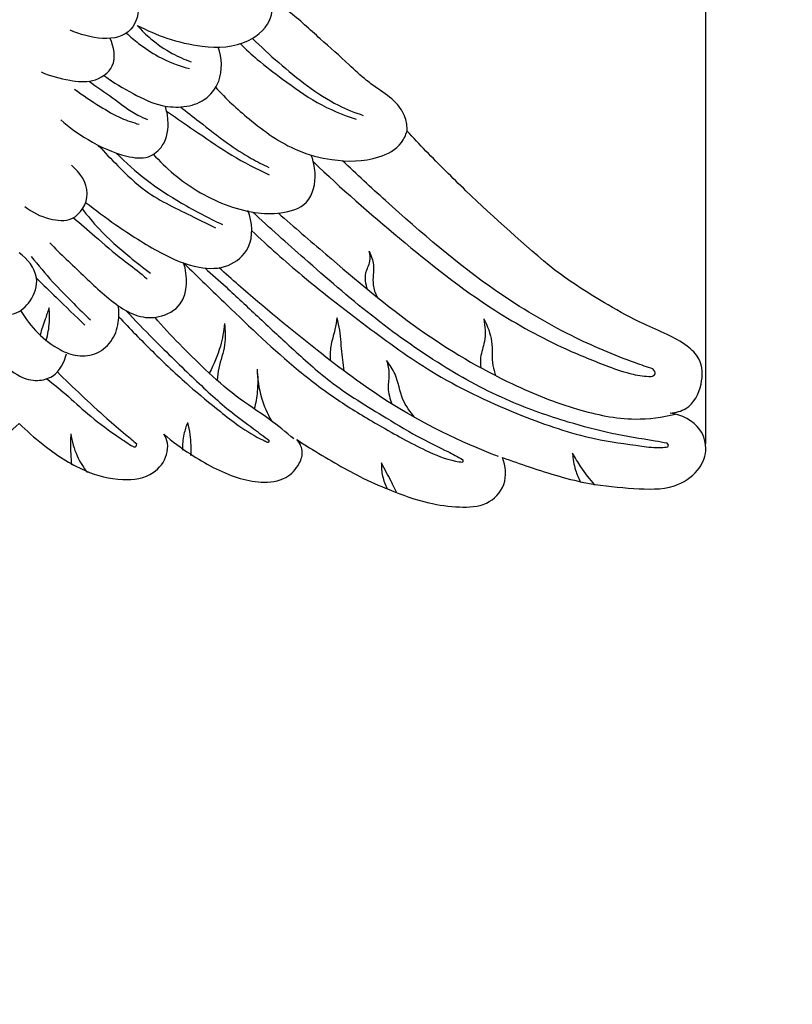
# Model space of a CAD drawing. Units: millimetres. Extents: x -5 to 735, y -4 to 1339.
# Drawn here: x 398 to 485, y 824 to 935 of the extents above; entities that cross this region are included whole.
import ezdxf

# ---------------------------------------------------------------- set-up
doc = ezdxf.new("R2010")
doc.units = ezdxf.units.MM
doc.styles.add('Arial', font='arial.ttf')
doc.dimstyles.new('Default', dxfattribs={"dimtxt": 10, "dimasz": 7, "dimexe": 0.5, "dimexo": 0.5, "dimgap": 0.25, "dimtad": 1, "dimtoh": 1, "dimdec": 0, "dimzin": 1, "dimdsep": 46, "dimtxsty": 'Arial', "dimcen": 0.5, "dimazin": 0, "dimtfac": 1, "dimtdec": 4, "dimtix": 1, "dimtmove": 1, "dimatfit": 3, "dimfxl": 1, "dimtolj": 1, "dimtzin": 1, "dimarcsym": 0})

# ---------------------------------------------------------------- blocks, each defined once
blk = doc.blocks.new('*D403')
at = {"color": 0, "lineweight": -2, "transparency": 16777216}
for p, q in [((235.17, 887.36), (235.17, 999.18)), ((475.17, 887.16), (475.17, 999.18)), ((242.17, 998.68), (468.17, 998.68))]:
    blk.add_line(p, q, dxfattribs=at)
at = {"color": 0, "transparency": 16777216}
for points in [[(242.17, 999.85), (242.17, 997.51), (235.17, 998.68)], [(468.17, 999.85), (468.17, 997.51), (475.17, 998.68)]]:
    blk.add_solid(points, dxfattribs=at)
at = {"layer": 'Defpoints', "color": 0, "transparency": 16777216}
for p in [(475.17, 998.68), (235.17, 886.86), (475.17, 886.66)]:
    blk.add_point(p, dxfattribs=at)
at = {"color": 0, "transparency": 16777216, "insert": (355.17, 1004.04), "char_height": 10, "attachment_point": 5, "style": 'Arial'}
blk.add_mtext('\\A1;240', dxfattribs=at)
blk = doc.blocks.new('M-013_240_128')
for points, knots in [([(18.54, 12.68), (19.34, 12.62), (22, 12.58), (25.78, 13.87), (29.42, 16.66), (31.31, 19.81), (31.51, 22.94), (31.03, 24.45), (30.68, 25.14), (31.54, 25.85), (33.39, 27.38), (36.52, 29.77), (39.47, 32.6), (41.51, 34.51), (42.43, 35.39), (43.27, 34.55), (45.58, 32.56), (49.37, 29.97), (53.77, 28.82), (57.48, 29.29), (59.09, 31.43), (59.26, 33.11), (58.94, 33.86), (58.75, 34.16), (59.69, 33.35), (62.29, 31.47), (65.97, 29.43), (69.71, 28.63), (72.45, 28.93), (74.02, 30.59), (74.54, 32.31), (74.05, 33.22), (73.75, 33.56), (74.22, 33.25), (75.62, 32.35), (77.98, 30.94), (80.94, 29.29), (84.46, 27.74), (88.19, 26.38), (91.9, 25.89), (95.18, 25.99), (97.53, 28.41), (97.27, 30.59), (96.92, 31.54), (97.92, 31.17), (101.15, 30.06), (106.05, 28.52), (111.56, 28.03), (115.92, 27.84), (118.96, 29.72), (120.12, 32.29), (119.29, 35.34), (117.1, 36.35), (115.83, 36.56), (116.45, 36.6), (118.18, 37.03), (119.56, 39.64), (119.46, 42.52), (117.62, 44.35), (115.4, 45.46), (112.32, 46.8), (108.03, 49.11), (104.76, 51.24), (102.83, 52.65), (99.38, 55.52), (94.46, 59.93), (89.03, 65.31), (86.86, 67.6), (86.16, 68.35), (86.18, 68.86), (86.04, 70.04), (84.87, 71.78), (83.16, 72.93), (81.29, 74.23), (79.24, 76.25), (76.26, 78.8), (73.5, 81.43), (71.53, 82.72), (70.87, 83.11), (70.67, 83.69), (70.07, 84.82), (68.59, 85.98), (66.72, 86.95), (64.32, 88.04), (61.01, 90.17), (56.68, 91.81), (51.84, 92.47), (47.48, 92.22), (43.91, 91.32), (41.37, 90.29), (39.55, 89.19), (38.6, 88.34), (38.1, 87.8), (37.93, 88.44), (37.47, 89.6), (36.76, 90.64), (36.38, 91.08), (36.38, 91.2), (36.31, 91.97), (35.96, 93.28), (35.08, 94.63), (34.4, 95.26), (34.1, 95.49), (34, 96.04), (33.81, 97), (33.58, 97.95), (33.47, 98.37), (33.46, 98.97), (33.38, 101.28), (33.04, 105.04), (32.35, 109.24), (30.12, 113.72), (27.85, 116.47), (25.98, 118.07), (24.76, 119.36), (20.46, 123.04), (11.78, 126.9), (4.21, 127.99), (0.5, 128), (-2.2, 128.03), (-7.52, 127.6), (-14.1, 125.06), (-22, 122.2), (-28.25, 114.85), (-33.19, 105.28), (-33.95, 96.63), (-33.61, 91.59), (-33.51, 89.81), (-34.1, 89.33), (-35.18, 88.09), (-35.64, 85.44), (-35.45, 83.56), (-35.14, 82.55), (-35.69, 84.04), (-37.49, 87.32), (-42.52, 91.23), (-48.99, 92.47), (-54.67, 92.29), (-58.87, 91.14), (-62.79, 89.31), (-65.88, 87.42), (-68.74, 86.1), (-70.35, 84.98), (-70.96, 83.76), (-71.15, 83.17), (-71.5, 82.95), (-72.4, 82.35), (-74.13, 81.09), (-76.25, 79.21), (-78.68, 76.96), (-80.93, 74.79), (-83.26, 73.07), (-85.26, 71.72), (-86.38, 69.99), (-86.44, 68.87), (-86.41, 68.47), (-87.19, 67.59), (-88.85, 65.8), (-92.68, 62.03), (-95.69, 59.12), (-97.85, 57.12)], [1369.831017, 1369.831017, 1369.831017, 1369.831017, 1372.930414, 1380.150133, 1384.708999, 1390.617139, 1393.634027, 1396.631673, 1396.631673, 1396.631673, 1400.964928, 1405.928975, 1411.873894, 1416.793469, 1416.793469, 1416.793469, 1421.391529, 1428.64136, 1434.301938, 1438.846543, 1442.103529, 1443.797626, 1445.170916, 1445.170916, 1445.170916, 1449.985331, 1457.629369, 1461.193014, 1464.804795, 1467.666249, 1469.589384, 1471.343291, 1471.343291, 1471.343291, 1473.515734, 1477.794819, 1481.987808, 1486.640086, 1492.74318, 1497.2456, 1501.212048, 1504.917466, 1508.848894, 1508.848894, 1508.848894, 1512.989184, 1522.10331, 1528.589184, 1534.493585, 1538.570048, 1541.620096, 1544.805424, 1549.770294, 1549.770294, 1549.770294, 1552.14895, 1556.293039, 1560.01752, 1562.531277, 1565.889526, 1569.643836, 1575.526742, 1584.767495, 1584.767495, 1584.767495, 1602.167751, 1610.37131, 1614.390313, 1614.390313, 1614.390313, 1616.340367, 1618.899218, 1622.214069, 1624.269935, 1627.713752, 1633.348793, 1639.485044, 1642.455645, 1642.455645, 1642.455645, 1644.811899, 1647.299276, 1649.589114, 1652.988219, 1657.516617, 1664.799542, 1670.719864, 1676.349785, 1681.604642, 1684.941601, 1686.946691, 1689.819258, 1689.819258, 1689.819258, 1692.380632, 1694.638854, 1694.638854, 1694.638854, 1695.091142, 1697.649331, 1699.780406, 1701.242284, 1701.242284, 1701.242284, 1703.387938, 1705.036959, 1705.036959, 1705.036959, 1707.381356, 1713.979779, 1719.725343, 1723.703325, 1733.262451, 1733.262451, 1733.262451, 1740.122016, 1754.999149, 1769.393812, 1769.393812, 1769.393812, 1779.855595, 1789.76086, 1796.714051, 1812.109154, 1825.428009, 1838.155272, 1845.065034, 1845.065034, 1845.065034, 1848.025205, 1851.143042, 1855.222851, 1855.222851, 1855.222851, 1861.35184, 1869.478277, 1878.986366, 1886.279261, 1891.355529, 1895.747506, 1903.013286, 1905.337167, 1908.013116, 1910.424338, 1910.424338, 1910.424338, 1912.006711, 1914.619024, 1918.714726, 1922.975496, 1927.48641, 1930.807805, 1934.190976, 1936.825667, 1938.410375, 1938.410375, 1938.410375, 1942.986483, 1947.848374, 1959.235764, 1959.235764, 1959.235764, 1959.235764]), ([(50.91, 86.14), (51.96, 85.95), (53.84, 85.11), (56.33, 82.86), (54.9, 77.84), (50.29, 78.81), (48.2, 79.71)], [0, 0, 0, 0, 4.149072, 7.973792, 11.704327, 20.546944, 20.546944, 20.546944, 20.546944]), ([(55.73, 80.27), (56.81, 79.7), (59.2, 78.69), (63.41, 77.67), (67.94, 77.79), (71.02, 80.54), (70.98, 82.5), (70.87, 83.11)], [0, 0, 0, 0, 4.722119, 9.988863, 16.789958, 21.565239, 23.979585, 23.979585, 23.979585, 23.979585]), ([(55.73, 80.27), (56.22, 79.72), (57.43, 78.53), (59.49, 77.13), (61.09, 76.42), (61.81, 76.16)], [0, 0, 0, 0, 2.825588, 6.585798, 9.569744, 9.569744, 9.569744, 9.569744]), ([(54.55, 79.4), (54.98, 78.99), (56.11, 78.03), (58.38, 76.49), (60.4, 75.72), (61.62, 75.41)], [0, 0, 0, 0, 2.301068, 5.730083, 10.585451, 10.585451, 10.585451, 10.585451]), ([(44.92, 75.01), (45.94, 74.55), (47.87, 74.07), (50.79, 73.72), (53.58, 75.54), (53.12, 77.85), (52.69, 78.8)], [0, 0, 0, 0, 4.354727, 7.650983, 11.239803, 15.25914, 15.25914, 15.25914, 15.25914]), ([(52.07, 74.56), (53.08, 73.81), (55.18, 72.57), (58.16, 71.12), (61.02, 70.96), (63.51, 71.71), (65.45, 74.23), (65.29, 76.6), (64.88, 77.81)], [0, 0, 0, 0, 4.874916, 9.47856, 12.640579, 15.774132, 19.177542, 24.132277, 24.132277, 24.132277, 24.132277]), ([(67.37, 78.19), (67.99, 77.58), (69.5, 76.17), (72.42, 73.99), (75.96, 71.41), (78.91, 70.18), (80.42, 69.68)], [0, 0, 0, 0, 3.356352, 8.026087, 14.107744, 20.288153, 20.288153, 20.288153, 20.288153]), ([(68.73, 78.8), (69.69, 77.86), (71.7, 76.01), (74.88, 73.41), (78.04, 71.32), (80.27, 70.43), (81.23, 70.12)], [0, 0, 0, 0, 5.212445, 10.590275, 15.913473, 19.827433, 19.827433, 19.827433, 19.827433]), ([(50.32, 73.97), (51.19, 73.34), (53.04, 72.11), (55.09, 70.43), (56.53, 69.81), (56.9, 69.67)], [0, 0, 0, 0, 4.148361, 8.642602, 10.17457, 10.17457, 10.17457, 10.17457]), ([(64.57, 73.29), (65.74, 72), (68.61, 69.37), (72.93, 66.22), (78.09, 64.88), (82.27, 64.88), (85.39, 66.48), (86.02, 67.89), (86.16, 68.35)], [0, 0, 0, 0, 6.719079, 15.141992, 20.313562, 27.153172, 31.048148, 32.929586, 32.929586, 32.929586, 32.929586]), ([(48.69, 73.08), (49.62, 72.37), (51.34, 71.23), (53.75, 69.82), (55.29, 69.3), (55.97, 69.11)], [0, 0, 0, 0, 4.51565, 8.030899, 10.777564, 10.777564, 10.777564, 10.777564]), ([(47.12, 69.61), (48.07, 68.77), (50.42, 67.11), (53.72, 65.56), (56.96, 65.1), (59.03, 66.85), (59.37, 69.17), (59.07, 70.67), (58.9, 71.17)], [0, 0, 0, 0, 4.919466, 11.056671, 14.215731, 16.798916, 20.639662, 22.689906, 22.689906, 22.689906, 22.689906]), ([(60.63, 71.07), (61.33, 70.52), (63.09, 69.15), (65.66, 67.1), (68.29, 65.39), (69.9, 64.57), (70.57, 64.26)], [0, 0, 0, 0, 3.454028, 8.644262, 12.750007, 15.608106, 15.608106, 15.608106, 15.608106]), ([(59.06, 70.61), (60.26, 69.76), (62.7, 68.1), (66.43, 65.5), (69.19, 64.09), (70.63, 63.43)], [0, 0, 0, 0, 5.661472, 11.469916, 17.619937, 17.619937, 17.619937, 17.619937]), ([(51.36, 66.74), (52.07, 65.95), (53.8, 64.18), (57.06, 60.98), (61.13, 59.2), (63.75, 57.83), (64.57, 57.44)], [0, 0, 0, 0, 4.124054, 9.589807, 17.562622, 21.088717, 21.088717, 21.088717, 21.088717]), ([(53.39, 65.87), (54.44, 64.8), (56.75, 62.73), (60.82, 60.11), (63.77, 58.54), (65.34, 57.82)], [0, 0, 0, 0, 5.787533, 11.994969, 18.714484, 18.714484, 18.714484, 18.714484]), ([(57.55, 65.76), (58.97, 64.14), (62.44, 61.25), (67.67, 59.14), (71.96, 58.96), (75.36, 59.96), (76, 63.22), (75.61, 64.98), (75.36, 65.59)], [0, 0, 0, 0, 8.34415, 17.306535, 21.085638, 25.141424, 29.617351, 32.174103, 32.174103, 32.174103, 32.174103]), ([(43.09, 59.86), (43.88, 59.19), (45.59, 58.37), (48.82, 58.02), (50.91, 61.52), (49.26, 63.69), (48.35, 64.49)], [0, 0, 0, 0, 4.030672, 7.254688, 11.535479, 16.252572, 16.252572, 16.252572, 16.252572]), ([(75.6, 64.88), (78.72, 61.89), (85.36, 56.1), (94.66, 48.68), (102.82, 44.21), (108.14, 42.05), (111.34, 40.91), (113, 40.7), (113.68, 40.66)], [0, 0, 0, 0, 16.776623, 34.154389, 45.978852, 52.680624, 56.438971, 59.103641, 59.103641, 59.103641, 59.103641]), ([(113.87, 41.53), (113.22, 41.74), (110.09, 42.82), (104.03, 45.39), (94.32, 51.2), (86.08, 58.35), (80.47, 63.48), (78.88, 65.01)], [0, 0, 0, 0, 2.680216, 12.824625, 25.440884, 46.402034, 54.942696, 54.942696, 54.942696, 54.942696]), ([(49.93, 60.31), (51.04, 59.43), (53.77, 57.42), (57.93, 54.76), (62.18, 52.8), (66.02, 52.8), (68.99, 55.31), (68.71, 58.09), (68.22, 59.4)], [0, 0, 0, 0, 5.470143, 13.146115, 19.15904, 23.397232, 27.300837, 32.708663, 32.708663, 32.708663, 32.708663]), ([(49.56, 59.56), (50.15, 58.79), (51.78, 56.83), (54.43, 54.49), (56.45, 52.92), (57.25, 52.33)], [0, 0, 0, 0, 3.763018, 9.829064, 13.680223, 13.680223, 13.680223, 13.680223]), ([(115.48, 33.15), (115.02, 33.23), (112.94, 33.61), (109.18, 34.17), (103.72, 35.67), (97.17, 37.92), (89.7, 41.98), (82.01, 47.49), (75.09, 53.5), (70.67, 57.45), (68.75, 59.23)], [0, 0, 0, 0, 1.781664, 8.192272, 14.733799, 23.726956, 34.957059, 47.550489, 60.334615, 70.500108, 70.500108, 70.500108, 70.500108]), ([(71.66, 59.1), (73.42, 57.54), (78.63, 53.08), (86.96, 45.98), (96.65, 40.23), (104.89, 36.93), (111.19, 35.58), (114.95, 36.07), (116.44, 36.43)], [0, 0, 0, 0, 9.129773, 26.61098, 42.382289, 52.501354, 61.017987, 66.981586, 66.981586, 66.981586, 66.981586]), ([(48.55, 58.58), (49.36, 57.89), (51.23, 56.33), (53.71, 54.08), (55.8, 52.62), (56.68, 51.84), (56.87, 51.67)], [0, 0, 0, 0, 4.121993, 9.436138, 12.972844, 13.982417, 13.982417, 13.982417, 13.982417]), ([(68.65, 57.11), (70.51, 55.37), (74.85, 51.51), (81.8, 46.13), (89.82, 40.37), (98.39, 36.39), (106.23, 33.68), (111.54, 32.98), (114.32, 32.59), (115.3, 32.71), (115.55, 32.75)], [0, 0, 0, 0, 9.850055, 22.53364, 34.059257, 48.037919, 59.030749, 66.020904, 68.820538, 69.811599, 69.811599, 69.811599, 69.811599]), ([(45.88, 55.75), (47.1, 54.5), (49.66, 52.12), (52.76, 49.09), (55.72, 47.34), (58.36, 47.21), (61.56, 48.95), (61.44, 52.03), (60.98, 53.51)], [0, 0, 0, 0, 6.776838, 13.562164, 16.79222, 19.834287, 23.483614, 29.49666, 29.49666, 29.49666, 29.49666]), ([(36.4, 50.15), (37.12, 49.2), (38.83, 47.88), (41.9, 47.39), (43.96, 49.19), (44.89, 52.11), (43.37, 53.95), (42.45, 54.61)], [0, 0, 0, 0, 4.609072, 8.074346, 10.984839, 14.46914, 18.881952, 18.881952, 18.881952, 18.881952]), ([(81.71, 50.5), (81.51, 51.09), (81.28, 52.24), (82.1, 53.55), (81.98, 54.42), (81.9, 54.79)], [0, 0, 0, 0, 2.396669, 4.193716, 5.651034, 5.651034, 5.651034, 5.651034]), ([(81.9, 54.79), (82.12, 54.3), (82.59, 53.06), (82.13, 51.26), (82.58, 50.07), (82.78, 49.63)], [0, 0, 0, 0, 2.066802, 4.976911, 6.84237, 6.84237, 6.84237, 6.84237]), ([(43.8, 54.21), (44.57, 53.23), (46.1, 51.4), (48.39, 49.08), (49.83, 47.67), (50.46, 47.07)], [0, 0, 0, 0, 4.817635, 9.26081, 12.6296, 12.6296, 12.6296, 12.6296]), ([(61, 53.46), (62.59, 51.88), (66.85, 47.8), (72.5, 42.34), (78.39, 37.9), (83.26, 35), (87.53, 32.62), (90.71, 31.25), (92.15, 31.05), (92.41, 31.02)], [0, 0, 0, 0, 8.666951, 22.899717, 30.42918, 37.198854, 44.845727, 49.439709, 50.456099, 50.456099, 50.456099, 50.456099]), ([(63.39, 52.9), (64.18, 52.2), (66.18, 50.42), (69.38, 47.37), (73.26, 43.81), (77.83, 39.6), (83, 36.52), (87.39, 33.81), (90.36, 32.44), (91.88, 31.62), (92.43, 31.32)], [0, 0, 0, 0, 4.107633, 10.377945, 17.123817, 24.567805, 34.358965, 40.349712, 44.596271, 47.024691, 47.024691, 47.024691, 47.024691]), ([(96.47, 31.64), (92.15, 33.31), (84.96, 36.81), (75.55, 43.92), (69.3, 49.08), (65.7, 52.28), (64.97, 52.93)], [0, 0, 0, 0, 17.952513, 30.728143, 45.630315, 49.400453, 49.400453, 49.400453, 49.400453]), ([(44.39, 51.76), (45.14, 51.03), (46.95, 49.27), (48.78, 47.5), (49.85, 46.47)], [0, 0, 0, 0, 4.039452, 9.833333, 9.833333, 9.833333, 9.833333]), ([(42.59, 48.12), (43.14, 47.19), (44.46, 45.52), (46.69, 43.76), (49.03, 42.85), (51.34, 43.13), (53.12, 44.77), (53.72, 46.82), (53.69, 48.14), (53.61, 48.66)], [0, 0, 0, 0, 4.171069, 8.171402, 10.862502, 13.720698, 16.694157, 19.691545, 21.743774, 21.743774, 21.743774, 21.743774]), ([(45.81, 48.42), (45.66, 47.99), (45.32, 46.98), (44.98, 45.96), (44.79, 45.37)], [0, 0, 0, 0, 1.746947, 4.153692, 4.153692, 4.153692, 4.153692]), ([(45.49, 44.76), (45.68, 45.42), (45.9, 46.65), (45.87, 47.88), (45.81, 48.42)], [0, 0, 0, 0, 2.692, 4.769987, 4.769987, 4.769987, 4.769987]), ([(54.48, 48.1), (55.51, 47.01), (58.04, 44.38), (62, 40.54), (65.69, 37.11), (68.62, 34.97), (70.02, 33.92), (70.61, 33.48)], [0, 0, 0, 0, 5.809832, 14.126618, 21.381693, 25.338948, 28.178264, 28.178264, 28.178264, 28.178264]), ([(53.68, 47.41), (54.9, 46.09), (57.49, 43.44), (61.28, 39.83), (64.6, 37.12), (67.32, 34.96), (69.15, 33.86), (70.29, 33.34), (70.45, 33.27)], [0, 0, 0, 0, 7.013788, 14.345433, 20.266889, 23.636244, 27.806667, 28.496787, 28.496787, 28.496787, 28.496787]), ([(73.41, 33.65), (72.51, 34.4), (70.42, 36.12), (66.81, 38.36), (62.51, 42.26), (59.51, 45.29), (57.73, 47.35)], [0, 0, 0, 0, 4.544411, 10.477455, 16.421687, 26.986778, 26.986778, 26.986778, 26.986778]), ([(65.57, 46.65), (65.5, 45.79), (65.15, 43.85), (64.4, 42.02), (63.87, 41.06)], [0, 0, 0, 0, 3.33359, 7.602318, 7.602318, 7.602318, 7.602318]), ([(65.57, 46.65), (65.68, 45.85), (65.77, 44.11), (64.95, 42.07), (64.79, 40.71), (64.74, 40.25)], [0, 0, 0, 0, 3.116993, 6.602284, 8.392579, 8.392579, 8.392579, 8.392579]), ([(78.26, 47.31), (78.2, 46.86), (78.03, 45.76), (77.49, 44.21), (77.48, 43.01), (77.51, 42.49)], [0, 0, 0, 0, 1.755681, 4.299164, 6.328146, 6.328146, 6.328146, 6.328146]), ([(79.09, 41.29), (78.98, 42.14), (78.72, 43.89), (78.65, 45.93), (78.33, 47.07), (78.26, 47.31)], [0, 0, 0, 0, 3.300723, 6.893244, 7.858781, 7.858781, 7.858781, 7.858781]), ([(94.82, 47.17), (94.96, 46.33), (95.1, 44.82), (94.38, 43.06), (94.44, 42.04), (94.48, 41.66)], [0, 0, 0, 0, 3.302854, 5.705338, 7.19488, 7.19488, 7.19488, 7.19488]), ([(94.82, 47.17), (95.22, 46.37), (95.94, 44.65), (95.64, 42.4), (96.03, 41.15), (96.15, 40.77)], [0, 0, 0, 0, 3.494943, 6.984768, 8.527255, 8.527255, 8.527255, 8.527255]), ([(38.79, 44.81), (39.2, 44.05), (40.28, 42.53), (42.12, 40.67), (44.41, 40.06), (46.7, 40.69), (47.55, 42.28), (47.77, 43.25)], [0, 0, 0, 0, 3.352079, 7.225306, 9.868112, 12.115457, 15.958561, 15.958561, 15.958561, 15.958561]), ([(87.04, 36.05), (86.52, 36.67), (85.4, 38.16), (85.14, 40.65), (84.22, 41.99), (83.85, 42.47)], [0, 0, 0, 0, 3.162931, 7.018047, 9.348935, 9.348935, 9.348935, 9.348935]), ([(83.85, 42.47), (84, 41.99), (84.24, 40.97), (83.9, 39.31), (84.23, 38.16), (84.45, 37.58)], [0, 0, 0, 0, 1.927558, 3.989432, 6.410114, 6.410114, 6.410114, 6.410114]), ([(46.74, 41.21), (47.63, 40.32), (49.47, 38.54), (52.02, 36.18), (54.15, 34.4), (55.27, 33.44), (55.69, 33.08)], [0, 0, 0, 0, 4.893854, 9.902042, 13.504196, 15.629069, 15.629069, 15.629069, 15.629069]), ([(69.25, 41.52), (69.35, 40.68), (69.36, 39.16), (69.1, 37.67), (68.94, 37.03)], [0, 0, 0, 0, 3.293928, 5.846252, 5.846252, 5.846252, 5.846252]), ([(69.25, 41.52), (69.28, 40.43), (69.59, 38.38), (70.41, 36.5), (70.87, 35.68)], [0, 0, 0, 0, 4.249411, 7.902071, 7.902071, 7.902071, 7.902071]), ([(113.68, 40.66), (113.86, 40.71), (114.35, 40.93), (114.02, 41.38), (113.87, 41.53)], [0, 0, 0, 0, 0.707647, 1.513916, 1.513916, 1.513916, 1.513916]), ([(45.55, 40.43), (46.37, 39.77), (48.06, 38.4), (50.62, 35.99), (53.12, 34.19), (54.75, 33.11), (55.27, 32.77)], [0, 0, 0, 0, 4.097121, 8.432583, 13.59581, 16.017858, 16.017858, 16.017858, 16.017858]), ([(61.42, 35.49), (61.25, 35.06), (60.93, 34.04), (60.84, 32.96), (60.85, 32.36)], [0, 0, 0, 0, 1.805191, 4.143204, 4.143204, 4.143204, 4.143204]), ([(61.42, 35.49), (61.54, 35.04), (61.78, 33.81), (61.81, 32.54), (61.76, 31.76)], [0, 0, 0, 0, 1.81162, 4.863437, 4.863437, 4.863437, 4.863437]), ([(48.26, 34.22), (48.23, 33.61), (48.21, 32.45), (48.28, 31.29), (48.33, 30.73)], [0, 0, 0, 0, 2.343017, 4.507444, 4.507444, 4.507444, 4.507444]), ([(48.26, 34.22), (48.38, 33.36), (48.82, 31.79), (49.67, 30.42), (50.13, 29.84)], [0, 0, 0, 0, 3.350031, 6.20821, 6.20821, 6.20821, 6.20821]), ([(70.45, 33.27), (70.51, 33.26), (70.67, 33.28), (70.63, 33.43), (70.61, 33.48)], [0, 0, 0, 0, 0.2312873, 0.4434343, 0.4434343, 0.4434343, 0.4434343]), ([(55.27, 32.77), (55.39, 32.74), (55.68, 32.72), (55.69, 32.99), (55.69, 33.08)], [0, 0, 0, 0, 0.4527136, 0.8206214, 0.8206214, 0.8206214, 0.8206214]), ([(115.55, 32.75), (115.59, 32.8), (115.67, 32.96), (115.55, 33.1), (115.48, 33.15)], [0, 0, 0, 0, 0.2486901, 0.5946168, 0.5946168, 0.5946168, 0.5946168]), ([(92.41, 31.02), (92.46, 31.06), (92.54, 31.18), (92.46, 31.28), (92.43, 31.32)], [0, 0, 0, 0, 0.2441937, 0.433464, 0.433464, 0.433464, 0.433464]), ([(107.34, 28.44), (106.77, 29.09), (105.88, 30.26), (105.12, 31.51), (104.83, 32.04)], [0, 0, 0, 0, 3.356325, 5.683003, 5.683003, 5.683003, 5.683003]), ([(104.83, 32.04), (104.86, 31.39), (105.05, 30.25), (105.5, 29.19), (105.73, 28.76)], [0, 0, 0, 0, 2.508621, 4.42601, 4.42601, 4.42601, 4.42601]), ([(83.27, 30.93), (83.25, 30.43), (83.34, 29.42), (83.69, 28.47), (83.92, 28.03)], [0, 0, 0, 0, 1.963407, 3.880918, 3.880918, 3.880918, 3.880918]), ([(84.99, 27.63), (84.79, 28.04), (84.22, 29.15), (83.64, 30.25), (83.27, 30.93)], [0, 0, 0, 0, 1.789978, 4.816517, 4.816517, 4.816517, 4.816517])]:
    blk.add_open_spline(points, degree=3, knots=knots)

msp = doc.modelspace()

# ---------------------------------------------------------------- linework, layer by layer
msp.add_open_spline([(0, 0.8), (365, 0.8), (730, 0.8), (730, 660.8), (730, 1320.8), (365, 1320.8), (0, 1320.8), (0, 660.8), (0, 0.8)], degree=2, knots=[0, 0, 0, 1, 1, 2, 2, 3, 3, 4, 4, 4])

# ---------------------------------------------------------------- block references
msp.add_blockref('M-013_240_128', (355.33, 854.08))

# ---------------------------------------------------------------- dimensions: what is measured, and where the dimension line sits
dim = msp.add_linear_dim(base=(475.17, 998.68), p1=(235.17, 886.86), p2=(475.17, 886.66), dimstyle='Default')
dim.commit()
dim.dimension.update_dxf_attribs({"geometry": '*D403', "text_midpoint": (355.17, 1004.04)})

doc.saveas('drawing.dxf')
